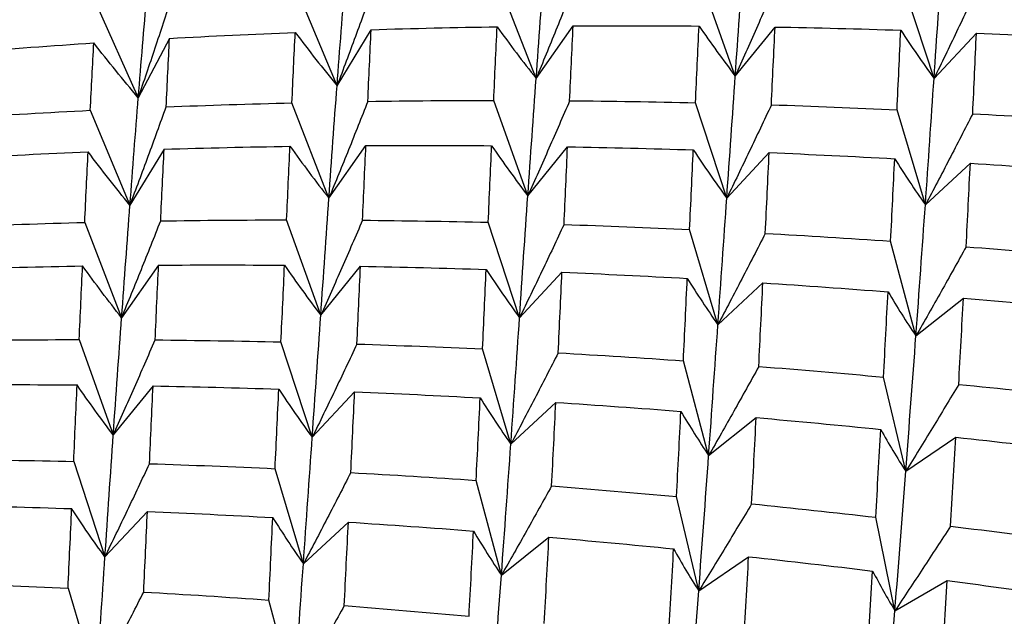
# Paper-space layout '_Isometric' of a CAD drawing. Units: inches. Extents: x -5.35 to 3.54, y -3.49 to 2.58.
# Drawn here: x -3.82 to -3.61, y 1.5 to 1.63 of the extents above; entities that cross this region are included whole.
import ezdxf

# ---------------------------------------------------------------- set-up
doc = ezdxf.new("R2010")
doc.units = ezdxf.units.IN
doc.header["$MEASUREMENT"] = 0

psp = doc.layouts.new('_Isometric')

# ---------------------------------------------------------------- linework, layer by layer
at = {"color": 7, "linetype": 'Continuous', "lineweight": 25}
for p, q in [((-3.7103, 1.6188), (-3.7183, 1.63941)), ((-3.66721, 1.61932), (-3.6746, 1.63997)), ((-3.6242, 1.6188), (-3.63096, 1.63944)), ((-3.75339, 1.61724), (-3.76199, 1.63778)), ((-3.80557, 1.63507), (-3.7964, 1.61464)), ((-3.7103, 1.6188), (-3.7023, 1.63018)), ((-3.75339, 1.61724), (-3.746, 1.62936)), ((-3.66721, 1.61932), (-3.65861, 1.62994)), ((-3.6242, 1.6188), (-3.61503, 1.62863)), ((-3.78964, 1.62748), (-3.7964, 1.61464)), ((-3.75515, 1.59291), (-3.76315, 1.61352)), ((-3.7121, 1.5934), (-3.71949, 1.61405)), ((-3.66905, 1.59291), (-3.67581, 1.61355)), ((-3.80679, 1.61191), (-3.7982, 1.59137)), ((-3.62608, 1.59142), (-3.6322, 1.61202)), ((-3.79081, 1.60349), (-3.7982, 1.59137)), ((-3.75515, 1.59291), (-3.74715, 1.60429)), ((-3.7121, 1.5934), (-3.70351, 1.60402)), ((-3.66905, 1.59291), (-3.65988, 1.60274)), ((-3.62608, 1.59142), (-3.61634, 1.60045)), ((-3.808, 1.58763), (-3.8, 1.56701)), ((-3.75691, 1.56753), (-3.7643, 1.58818)), ((-3.7139, 1.56701), (-3.72066, 1.58766)), ((-3.67097, 1.5655), (-3.6771, 1.5861)), ((-3.62812, 1.56305), (-3.63359, 1.58357)), ((-3.792, 1.57839), (-3.8, 1.56701)), ((-3.75691, 1.56753), (-3.74832, 1.57815)), ((-3.7139, 1.56701), (-3.70473, 1.57685)), ((-3.67097, 1.5655), (-3.66124, 1.57454)), ((-3.62812, 1.56305), (-3.61784, 1.57127)), ((-3.80919, 1.56227), (-3.80181, 1.54162)), ((-3.75876, 1.54112), (-3.76552, 1.56177)), ((-3.71578, 1.53964), (-3.7219, 1.56024)), ((-3.67297, 1.53716), (-3.67844, 1.55768)), ((-3.63031, 1.53375), (-3.63513, 1.55415)), ((-3.79321, 1.55224), (-3.80181, 1.54162)), ((-3.75876, 1.54112), (-3.74958, 1.55096)), ((-3.71578, 1.53964), (-3.70604, 1.54867)), ((-3.67297, 1.53716), (-3.66269, 1.54538)), ((-3.63031, 1.53375), (-3.61951, 1.54113)), ((-3.81037, 1.53588), (-3.80361, 1.51523)), ((-3.76068, 1.51372), (-3.7668, 1.53432)), ((-3.71782, 1.51127), (-3.72329, 1.53179)), ((-3.67512, 1.50789), (-3.67993, 1.52828)), ((-3.79443, 1.52507), (-3.80361, 1.51523)), ((-3.63266, 1.50357), (-3.6368, 1.52381)), ((-3.76068, 1.51372), (-3.75094, 1.52275)), ((-3.71782, 1.51127), (-3.70754, 1.51948)), ((-3.67512, 1.50789), (-3.66432, 1.51527)), ((-3.63266, 1.50357), (-3.62135, 1.51011)), ((-3.81161, 1.50845), (-3.80549, 1.48785)), ((-3.76267, 1.48538), (-3.76814, 1.50589))]:
    psp.add_line(p, q, dxfattribs=at)
for points in [[(-3.6242, 1.6188), (-3.6236, 1.62775), (-3.623, 1.63655), (-3.6224, 1.64519)], [(-3.7103, 1.6188), (-3.7097, 1.62709), (-3.7091, 1.63522), (-3.7085, 1.64315)], [(-3.66721, 1.61932), (-3.66661, 1.62796), (-3.66602, 1.63642), (-3.66545, 1.64469)], [(-3.75339, 1.61724), (-3.75279, 1.62517), (-3.75218, 1.63294), (-3.75155, 1.64053)], [(-3.7964, 1.61464), (-3.7958, 1.6222), (-3.79517, 1.6296), (-3.79452, 1.63683)], [(-3.70305, 1.61398), (-3.7028, 1.61945), (-3.70255, 1.62485), (-3.7023, 1.63018)], [(-3.7023, 1.63018), (-3.69321, 1.63024), (-3.68413, 1.63023), (-3.67505, 1.63015)], [(-3.67581, 1.61355), (-3.67555, 1.61915), (-3.6753, 1.62469), (-3.67505, 1.63015)], [(-3.78964, 1.62748), (-3.78058, 1.62798), (-3.77151, 1.62841), (-3.76244, 1.62877)], [(-3.76315, 1.61352), (-3.76292, 1.61867), (-3.76268, 1.62376), (-3.76244, 1.62877)], [(-3.74673, 1.61384), (-3.74649, 1.61908), (-3.74625, 1.62425), (-3.746, 1.62936)], [(-3.746, 1.62936), (-3.73692, 1.62964), (-3.72784, 1.62985), (-3.71875, 1.62999)], [(-3.71949, 1.61405), (-3.71924, 1.61943), (-3.719, 1.62475), (-3.71875, 1.62999)], [(-3.65939, 1.6131), (-3.65913, 1.61878), (-3.65887, 1.62439), (-3.65861, 1.62994)], [(-3.65861, 1.62994), (-3.64954, 1.62978), (-3.64047, 1.62955), (-3.63141, 1.62925)], [(-3.6322, 1.61202), (-3.63193, 1.61783), (-3.63166, 1.62358), (-3.63141, 1.62925)], [(-3.61583, 1.61118), (-3.61555, 1.61707), (-3.61528, 1.62289), (-3.61503, 1.62863)], [(-3.61503, 1.62863), (-3.60598, 1.62825), (-3.59694, 1.62781), (-3.58789, 1.6273)], [(-3.83321, 1.62449), (-3.82415, 1.62523), (-3.81509, 1.6259), (-3.80603, 1.62649)], [(-3.80679, 1.61191), (-3.80654, 1.61685), (-3.80629, 1.62171), (-3.80603, 1.62649)], [(-3.79037, 1.61265), (-3.79012, 1.61767), (-3.78988, 1.62261), (-3.78964, 1.62748)], [(-3.75515, 1.59291), (-3.75458, 1.60118), (-3.75399, 1.60929), (-3.75339, 1.61724)], [(-3.7121, 1.5934), (-3.7115, 1.60203), (-3.7109, 1.6105), (-3.7103, 1.6188)], [(-3.66905, 1.59291), (-3.66842, 1.60188), (-3.66781, 1.61069), (-3.66721, 1.61932)], [(-3.62608, 1.59142), (-3.62543, 1.60072), (-3.6248, 1.60985), (-3.6242, 1.6188)], [(-3.7982, 1.59137), (-3.7976, 1.59931), (-3.797, 1.60707), (-3.7964, 1.61464)], [(-3.79037, 1.61265), (-3.78129, 1.61301), (-3.77221, 1.6133), (-3.76315, 1.61352)], [(-3.74673, 1.61384), (-3.73766, 1.61398), (-3.72858, 1.61405), (-3.71949, 1.61405)], [(-3.70305, 1.61398), (-3.69397, 1.61391), (-3.68489, 1.61376), (-3.67581, 1.61355)], [(-3.65939, 1.6131), (-3.65032, 1.6128), (-3.64125, 1.61245), (-3.6322, 1.61202)], [(-3.83401, 1.61034), (-3.82494, 1.61093), (-3.81587, 1.61146), (-3.80679, 1.61191)], [(-3.61583, 1.61118), (-3.60678, 1.61067), (-3.59775, 1.6101), (-3.58874, 1.60946)], [(-3.83449, 1.60158), (-3.82541, 1.6021), (-3.81633, 1.60254), (-3.80725, 1.6029)], [(-3.808, 1.58763), (-3.80775, 1.59279), (-3.8075, 1.59788), (-3.80725, 1.6029)], [(-3.79155, 1.58796), (-3.79131, 1.59321), (-3.79106, 1.59839), (-3.79081, 1.60349)], [(-3.79081, 1.60349), (-3.78173, 1.60377), (-3.77265, 1.60398), (-3.76357, 1.60412)], [(-3.7643, 1.58818), (-3.76405, 1.59357), (-3.76381, 1.59888), (-3.76357, 1.60412)], [(-3.74787, 1.58811), (-3.74762, 1.59358), (-3.74738, 1.59897), (-3.74715, 1.60429)], [(-3.74715, 1.60429), (-3.73809, 1.60434), (-3.72901, 1.60432), (-3.71993, 1.60424)], [(-3.72066, 1.58766), (-3.72042, 1.59325), (-3.72018, 1.59878), (-3.71993, 1.60424)], [(-3.70427, 1.58719), (-3.70401, 1.59286), (-3.70376, 1.59847), (-3.70351, 1.60402)], [(-3.70351, 1.60402), (-3.69444, 1.60386), (-3.68536, 1.60363), (-3.67629, 1.60334)], [(-3.6771, 1.5861), (-3.67682, 1.59191), (-3.67655, 1.59766), (-3.67629, 1.60334)], [(-3.66071, 1.58527), (-3.66043, 1.59115), (-3.66015, 1.59698), (-3.65988, 1.60274)], [(-3.65988, 1.60274), (-3.65081, 1.60237), (-3.64175, 1.60193), (-3.63271, 1.60143)], [(-3.63359, 1.58357), (-3.63329, 1.58959), (-3.63299, 1.59554), (-3.63271, 1.60143)], [(-3.61725, 1.58237), (-3.61694, 1.58846), (-3.61663, 1.59449), (-3.61634, 1.60045)], [(-3.61634, 1.60045), (-3.6073, 1.59987), (-3.59828, 1.59923), (-3.58927, 1.59852)], [(-3.75691, 1.56753), (-3.75631, 1.57617), (-3.75572, 1.58463), (-3.75515, 1.59291)], [(-3.7139, 1.56701), (-3.71331, 1.57596), (-3.71271, 1.58476), (-3.7121, 1.5934)], [(-3.67097, 1.5655), (-3.67032, 1.57479), (-3.66968, 1.58393), (-3.66905, 1.59291)], [(-3.8, 1.56701), (-3.7994, 1.57531), (-3.7988, 1.58343), (-3.7982, 1.59137)], [(-3.62812, 1.56305), (-3.62741, 1.57267), (-3.62673, 1.58213), (-3.62608, 1.59142)], [(-3.83526, 1.58674), (-3.82618, 1.5871), (-3.81709, 1.5874), (-3.808, 1.58763)], [(-3.79155, 1.58796), (-3.78247, 1.58811), (-3.77338, 1.58818), (-3.7643, 1.58818)], [(-3.74787, 1.58811), (-3.73879, 1.58803), (-3.72972, 1.58788), (-3.72066, 1.58766)], [(-3.70427, 1.58719), (-3.69521, 1.58689), (-3.68615, 1.58653), (-3.6771, 1.5861)], [(-3.66071, 1.58527), (-3.65167, 1.58476), (-3.64262, 1.5842), (-3.63359, 1.58357)], [(-3.61725, 1.58237), (-3.60823, 1.58166), (-3.59922, 1.58089), (-3.59023, 1.58006)], [(-3.83571, 1.57757), (-3.82663, 1.57785), (-3.81754, 1.57807), (-3.80845, 1.57821)], [(-3.80919, 1.56227), (-3.80895, 1.56765), (-3.8087, 1.57296), (-3.80845, 1.57821)], [(-3.79276, 1.5622), (-3.7925, 1.56767), (-3.79225, 1.57306), (-3.792, 1.57839)], [(-3.792, 1.57839), (-3.78292, 1.57845), (-3.77383, 1.57845), (-3.76475, 1.57837)], [(-3.76552, 1.56177), (-3.76526, 1.56737), (-3.765, 1.5729), (-3.76475, 1.57837)], [(-3.74909, 1.56131), (-3.74883, 1.56699), (-3.74857, 1.57261), (-3.74832, 1.57815)], [(-3.74832, 1.57815), (-3.73924, 1.57799), (-3.73017, 1.57776), (-3.72111, 1.57746)], [(-3.7219, 1.56024), (-3.72163, 1.56605), (-3.72137, 1.57179), (-3.72111, 1.57746)], [(-3.70553, 1.55939), (-3.70525, 1.56528), (-3.70498, 1.5711), (-3.70473, 1.57685)], [(-3.70473, 1.57685), (-3.69569, 1.57647), (-3.68664, 1.57603), (-3.6776, 1.57552)], [(-3.67844, 1.55768), (-3.67816, 1.56368), (-3.67787, 1.56963), (-3.6776, 1.57552)], [(-3.66213, 1.55646), (-3.66183, 1.56254), (-3.66153, 1.56857), (-3.66124, 1.57454)], [(-3.66124, 1.57454), (-3.6522, 1.57396), (-3.64317, 1.57331), (-3.63415, 1.57261)], [(-3.63513, 1.55415), (-3.63479, 1.56036), (-3.63447, 1.56652), (-3.63415, 1.57261)], [(-3.61886, 1.55258), (-3.61851, 1.55887), (-3.61817, 1.5651), (-3.61784, 1.57127)], [(-3.61784, 1.57127), (-3.60883, 1.57049), (-3.59983, 1.56965), (-3.59085, 1.56875)], [(-3.80181, 1.54162), (-3.80121, 1.55025), (-3.8006, 1.55872), (-3.8, 1.56701)], [(-3.75876, 1.54112), (-3.75813, 1.5501), (-3.75751, 1.5589), (-3.75691, 1.56753)], [(-3.71578, 1.53964), (-3.71513, 1.54894), (-3.7145, 1.55807), (-3.7139, 1.56701)], [(-3.67297, 1.53716), (-3.67229, 1.54675), (-3.67163, 1.5562), (-3.67097, 1.5655)], [(-3.83643, 1.56206), (-3.82736, 1.56219), (-3.81828, 1.56226), (-3.80919, 1.56227)], [(-3.79276, 1.5622), (-3.78368, 1.56212), (-3.77459, 1.56198), (-3.76552, 1.56177)], [(-3.63031, 1.53375), (-3.62956, 1.54367), (-3.62883, 1.55344), (-3.62812, 1.56305)], [(-3.74909, 1.56131), (-3.74002, 1.56102), (-3.73096, 1.56066), (-3.7219, 1.56024)], [(-3.70553, 1.55939), (-3.69648, 1.55889), (-3.68745, 1.55832), (-3.67844, 1.55768)], [(-3.66213, 1.55646), (-3.65313, 1.55575), (-3.64412, 1.55498), (-3.63513, 1.55415)], [(-3.83686, 1.5525), (-3.82779, 1.55255), (-3.81872, 1.55254), (-3.80964, 1.55245)], [(-3.81037, 1.53588), (-3.81013, 1.54146), (-3.80988, 1.54699), (-3.80964, 1.55245)], [(-3.79397, 1.5354), (-3.79372, 1.54108), (-3.79346, 1.54669), (-3.79321, 1.55224)], [(-3.79321, 1.55224), (-3.78414, 1.55208), (-3.77506, 1.55185), (-3.76599, 1.55156)], [(-3.7668, 1.53432), (-3.76653, 1.54013), (-3.76626, 1.54588), (-3.76599, 1.55156)], [(-3.61886, 1.55258), (-3.60988, 1.55168), (-3.60091, 1.55072), (-3.59195, 1.5497)], [(-3.75042, 1.53348), (-3.75013, 1.53937), (-3.74985, 1.5452), (-3.74958, 1.55096)], [(-3.74958, 1.55096), (-3.74052, 1.55059), (-3.73146, 1.55015), (-3.72241, 1.54965)], [(-3.72329, 1.53179), (-3.72299, 1.5378), (-3.72269, 1.54376), (-3.72241, 1.54965)], [(-3.70696, 1.53058), (-3.70664, 1.53668), (-3.70634, 1.54271), (-3.70604, 1.54867)], [(-3.70604, 1.54867), (-3.69701, 1.54809), (-3.68798, 1.54744), (-3.67898, 1.54673)], [(-3.67993, 1.52828), (-3.6796, 1.5345), (-3.67928, 1.54065), (-3.67898, 1.54673)], [(-3.66367, 1.52671), (-3.66333, 1.533), (-3.663, 1.53922), (-3.66269, 1.54538)], [(-3.66269, 1.54538), (-3.6537, 1.54459), (-3.64472, 1.54374), (-3.63574, 1.54283)], [(-3.6368, 1.52381), (-3.63644, 1.5302), (-3.63609, 1.53655), (-3.63574, 1.54283)], [(-3.80361, 1.51523), (-3.80301, 1.52418), (-3.80241, 1.53298), (-3.80181, 1.54162)], [(-3.76068, 1.51372), (-3.76002, 1.52301), (-3.75938, 1.53215), (-3.75876, 1.54112)], [(-3.62064, 1.52188), (-3.62025, 1.52835), (-3.61987, 1.53477), (-3.61951, 1.54113)], [(-3.61951, 1.54113), (-3.61055, 1.54016), (-3.6016, 1.53912), (-3.59266, 1.53803)], [(-3.71782, 1.51127), (-3.71712, 1.52089), (-3.71644, 1.53035), (-3.71578, 1.53964)], [(-3.83757, 1.53633), (-3.82849, 1.53625), (-3.81942, 1.5361), (-3.81037, 1.53588)], [(-3.67512, 1.50789), (-3.67437, 1.51781), (-3.67365, 1.52757), (-3.67297, 1.53716)], [(-3.79397, 1.5354), (-3.78492, 1.53511), (-3.77586, 1.53475), (-3.7668, 1.53432)], [(-3.75042, 1.53348), (-3.74137, 1.53298), (-3.73233, 1.53241), (-3.72329, 1.53179)], [(-3.63266, 1.50357), (-3.63186, 1.51376), (-3.63107, 1.52383), (-3.63031, 1.53375)], [(-3.70696, 1.53058), (-3.69793, 1.52988), (-3.68893, 1.52911), (-3.67993, 1.52828)], [(-3.83802, 1.52637), (-3.82894, 1.52621), (-3.81987, 1.52598), (-3.81082, 1.52568)], [(-3.81161, 1.50845), (-3.81133, 1.51426), (-3.81107, 1.52001), (-3.81082, 1.52568)], [(-3.66367, 1.52671), (-3.65469, 1.5258), (-3.64574, 1.52484), (-3.6368, 1.52381)], [(-3.79523, 1.50761), (-3.79495, 1.5135), (-3.79469, 1.51932), (-3.79443, 1.52507)], [(-3.79443, 1.52507), (-3.78539, 1.52468), (-3.77634, 1.52424), (-3.7673, 1.52374)], [(-3.76814, 1.50589), (-3.76786, 1.5119), (-3.76758, 1.51785), (-3.7673, 1.52374)], [(-3.75183, 1.50467), (-3.75153, 1.51076), (-3.75123, 1.51679), (-3.75094, 1.52275)], [(-3.75094, 1.52275), (-3.74191, 1.52217), (-3.73288, 1.52153), (-3.72385, 1.52083)], [(-3.62064, 1.52188), (-3.61172, 1.52079), (-3.6028, 1.51963), (-3.5939, 1.51842)], [(-3.72483, 1.50236), (-3.72449, 1.50858), (-3.72417, 1.51473), (-3.72385, 1.52083)], [(-3.70856, 1.5008), (-3.70821, 1.50708), (-3.70787, 1.51332), (-3.70754, 1.51948)], [(-3.70754, 1.51948), (-3.69853, 1.51871), (-3.68953, 1.51787), (-3.68055, 1.51696)], [(-3.80549, 1.48785), (-3.80483, 1.49715), (-3.80421, 1.50628), (-3.80361, 1.51523)], [(-3.68165, 1.49791), (-3.68127, 1.50432), (-3.68091, 1.51068), (-3.68055, 1.51696)], [(-3.66546, 1.496), (-3.66506, 1.50249), (-3.66468, 1.50891), (-3.66432, 1.51527)], [(-3.66432, 1.51527), (-3.65535, 1.51429), (-3.6464, 1.51325), (-3.63748, 1.51216)], [(-3.76267, 1.48538), (-3.762, 1.49497), (-3.76133, 1.50442), (-3.76068, 1.51372)], [(-3.72002, 1.48197), (-3.71926, 1.49188), (-3.71853, 1.50165), (-3.71782, 1.51127)], [(-3.63871, 1.49256), (-3.63828, 1.49915), (-3.63787, 1.50569), (-3.63748, 1.51216)], [(-3.8388, 1.50953), (-3.82972, 1.50924), (-3.82066, 1.50888), (-3.81161, 1.50845)], [(-3.62262, 1.49031), (-3.62218, 1.49697), (-3.62175, 1.50357), (-3.62135, 1.51011)], [(-3.62135, 1.51011), (-3.61246, 1.50894), (-3.60357, 1.50771), (-3.59469, 1.50643)], [(-3.79523, 1.50761), (-3.78619, 1.5071), (-3.77716, 1.50653), (-3.76814, 1.50589)], [(-3.67751, 1.47768), (-3.67668, 1.4879), (-3.67588, 1.49797), (-3.67512, 1.50789)], [(-3.75183, 1.50467), (-3.74283, 1.50396), (-3.73383, 1.50319), (-3.72483, 1.50236)], [(-3.63524, 1.47252), (-3.63433, 1.48303), (-3.63347, 1.49338), (-3.63266, 1.50357)]]:
    psp.add_open_spline(points, degree=3, dxfattribs=at)
for points, knots in [([(-3.70185, 1.63975), (-3.70322, 1.63625), (-3.70462, 1.63276), (-3.70602, 1.62927), (-3.70743, 1.62578), (-3.70886, 1.62229), (-3.7103, 1.6188)], [0, 0, 0, 0, 0.0002924255, 0.0002924255, 0.0002924255, 0.0005849161, 0.0005849161, 0.0005849161, 0.0005849161]), ([(-3.65816, 1.6399), (-3.65964, 1.63647), (-3.66113, 1.63303), (-3.66264, 1.6296), (-3.66414, 1.62617), (-3.66567, 1.62275), (-3.66721, 1.61932)], [0, 0, 0, 0, 0.0002923219, 0.0002923219, 0.0002923219, 0.0005847102, 0.0005847102, 0.0005847102, 0.0005847102]), ([(-3.61457, 1.63897), (-3.61614, 1.63561), (-3.61773, 1.63225), (-3.61933, 1.62888), (-3.62094, 1.62552), (-3.62256, 1.62216), (-3.6242, 1.6188)], [0, 0, 0, 0, 0.0002921836, 0.0002921836, 0.0002921836, 0.0005844293, 0.0005844293, 0.0005844293, 0.0005844293]), ([(-3.74555, 1.63852), (-3.74682, 1.63497), (-3.74811, 1.63142), (-3.74942, 1.62787), (-3.75073, 1.62432), (-3.75205, 1.62078), (-3.75339, 1.61724)], [0, 0, 0, 0, 0.0002923793, 0.0002923793, 0.0002923793, 0.0005848222, 0.0005848222, 0.0005848222, 0.0005848222]), ([(-3.7964, 1.61464), (-3.79516, 1.61823), (-3.79394, 1.62182), (-3.79274, 1.62542), (-3.79154, 1.62901), (-3.79036, 1.63261), (-3.78919, 1.63621)], [0, 0, 0, 0, 0.0002921831, 0.0002921831, 0.0002921831, 0.0005844288, 0.0005844288, 0.0005844288, 0.0005844288]), ([(-3.67505, 1.63015), (-3.67378, 1.6283), (-3.67249, 1.62648), (-3.67118, 1.62467), (-3.66988, 1.62287), (-3.66855, 1.62108), (-3.66721, 1.61932)], [0, 0, 0, 0, 0.0002923793, 0.0002923793, 0.0002923793, 0.0005848222, 0.0005848222, 0.0005848222, 0.0005848222]), ([(-3.76244, 1.62877), (-3.76096, 1.62681), (-3.75947, 1.62486), (-3.75796, 1.62294), (-3.75646, 1.62102), (-3.75493, 1.61911), (-3.75339, 1.61724)], [0, 0, 0, 0, 0.0002923219, 0.0002923219, 0.0002923219, 0.0005847102, 0.0005847102, 0.0005847102, 0.0005847102]), ([(-3.71875, 1.62999), (-3.71738, 1.62808), (-3.71598, 1.6262), (-3.71458, 1.62433), (-3.71317, 1.62246), (-3.71174, 1.62062), (-3.7103, 1.6188)], [0, 0, 0, 0, 0.0002924255, 0.0002924255, 0.0002924255, 0.0005849161, 0.0005849161, 0.0005849161, 0.0005849161]), ([(-3.63141, 1.62925), (-3.63024, 1.62747), (-3.62906, 1.6257), (-3.62786, 1.62396), (-3.62666, 1.62222), (-3.62544, 1.6205), (-3.6242, 1.6188)], [0, 0, 0, 0, 0.0002921836, 0.0002921836, 0.0002921836, 0.0005844293, 0.0005844293, 0.0005844293, 0.0005844293]), ([(-3.7964, 1.61464), (-3.79804, 1.61657), (-3.79966, 1.61852), (-3.80126, 1.6205), (-3.80287, 1.62247), (-3.80446, 1.62447), (-3.80603, 1.62649)], [0, 0, 0, 0, 0.0002921831, 0.0002921831, 0.0002921831, 0.0005844288, 0.0005844288, 0.0005844288, 0.0005844288]), ([(-3.74673, 1.61384), (-3.7481, 1.61035), (-3.74949, 1.60686), (-3.75089, 1.60337), (-3.75229, 1.59988), (-3.75371, 1.59639), (-3.75515, 1.59291)], [0, 0, 0, 0, 0.0002921836, 0.0002921836, 0.0002921836, 0.0005844293, 0.0005844293, 0.0005844293, 0.0005844293]), ([(-3.70305, 1.61398), (-3.70453, 1.61055), (-3.70602, 1.60712), (-3.70753, 1.60369), (-3.70904, 1.60026), (-3.71056, 1.59683), (-3.7121, 1.5934)], [0, 0, 0, 0, 0.0002923793, 0.0002923793, 0.0002923793, 0.0005848222, 0.0005848222, 0.0005848222, 0.0005848222]), ([(-3.65939, 1.6131), (-3.66097, 1.60973), (-3.66256, 1.60636), (-3.66417, 1.603), (-3.66578, 1.59963), (-3.66741, 1.59627), (-3.66905, 1.59291)], [0, 0, 0, 0, 0.0002924255, 0.0002924255, 0.0002924255, 0.0005849161, 0.0005849161, 0.0005849161, 0.0005849161]), ([(-3.7982, 1.59137), (-3.79686, 1.59491), (-3.79554, 1.59845), (-3.79423, 1.602), (-3.79293, 1.60555), (-3.79164, 1.6091), (-3.79037, 1.61265)], [0, 0, 0, 0, 0.0002923214, 0.0002923214, 0.0002923214, 0.0005847097, 0.0005847097, 0.0005847097, 0.0005847097]), ([(-3.61583, 1.61118), (-3.6175, 1.60788), (-3.61919, 1.60459), (-3.6209, 1.6013), (-3.62261, 1.598), (-3.62434, 1.59471), (-3.62608, 1.59142)], [0, 0, 0, 0, 0.0002923219, 0.0002923219, 0.0002923219, 0.0005847102, 0.0005847102, 0.0005847102, 0.0005847102]), ([(-3.7982, 1.59137), (-3.79974, 1.59325), (-3.80127, 1.59515), (-3.80277, 1.59707), (-3.80428, 1.59899), (-3.80577, 1.60094), (-3.80725, 1.6029)], [0, 0, 0, 0, 0.0002923788, 0.0002923788, 0.0002923788, 0.0005848217, 0.0005848217, 0.0005848217, 0.0005848217]), ([(-3.76357, 1.60412), (-3.7622, 1.60221), (-3.76082, 1.60032), (-3.75941, 1.59845), (-3.75801, 1.59658), (-3.75659, 1.59473), (-3.75515, 1.59291)], [0, 0, 0, 0, 0.0002921836, 0.0002921836, 0.0002921836, 0.0005844293, 0.0005844293, 0.0005844293, 0.0005844293]), ([(-3.71993, 1.60424), (-3.71867, 1.60239), (-3.71738, 1.60056), (-3.71607, 1.59876), (-3.71477, 1.59695), (-3.71345, 1.59516), (-3.7121, 1.5934)], [0, 0, 0, 0, 0.0002923219, 0.0002923219, 0.0002923219, 0.0005847102, 0.0005847102, 0.0005847102, 0.0005847102]), ([(-3.67629, 1.60334), (-3.67512, 1.60156), (-3.67393, 1.5998), (-3.67273, 1.59806), (-3.67152, 1.59632), (-3.6703, 1.5946), (-3.66905, 1.59291)], [0, 0, 0, 0, 0.0002924255, 0.0002924255, 0.0002924255, 0.0005849161, 0.0005849161, 0.0005849161, 0.0005849161]), ([(-3.63271, 1.60143), (-3.63164, 1.59972), (-3.63055, 1.59803), (-3.62945, 1.59636), (-3.62834, 1.5947), (-3.62722, 1.59305), (-3.62608, 1.59142)], [0, 0, 0, 0, 0.0002923793, 0.0002923793, 0.0002923793, 0.0005848222, 0.0005848222, 0.0005848222, 0.0005848222]), ([(-3.8, 1.56701), (-3.79856, 1.5705), (-3.79713, 1.57399), (-3.79573, 1.57748), (-3.79432, 1.58097), (-3.79293, 1.58447), (-3.79155, 1.58796)], [0, 0, 0, 0, 0.000292425, 0.000292425, 0.000292425, 0.0005849155, 0.0005849155, 0.0005849155, 0.0005849155]), ([(-3.74787, 1.58811), (-3.74934, 1.58468), (-3.75083, 1.58125), (-3.75234, 1.57782), (-3.75385, 1.57439), (-3.75537, 1.57096), (-3.75691, 1.56753)], [0, 0, 0, 0, 0.0002923219, 0.0002923219, 0.0002923219, 0.0005847102, 0.0005847102, 0.0005847102, 0.0005847102]), ([(-3.70427, 1.58719), (-3.70584, 1.58382), (-3.70743, 1.58046), (-3.70904, 1.5771), (-3.71064, 1.57374), (-3.71227, 1.57037), (-3.7139, 1.56701)], [0, 0, 0, 0, 0.0002921836, 0.0002921836, 0.0002921836, 0.0005844293, 0.0005844293, 0.0005844293, 0.0005844293]), ([(-3.66071, 1.58527), (-3.66239, 1.58197), (-3.66409, 1.57868), (-3.6658, 1.57538), (-3.66751, 1.57209), (-3.66923, 1.56879), (-3.67097, 1.5655)], [0, 0, 0, 0, 0.0002923793, 0.0002923793, 0.0002923793, 0.0005848222, 0.0005848222, 0.0005848222, 0.0005848222]), ([(-3.61725, 1.58237), (-3.61903, 1.57915), (-3.62083, 1.57593), (-3.62264, 1.57271), (-3.62445, 1.56949), (-3.62628, 1.56627), (-3.62812, 1.56305)], [0, 0, 0, 0, 0.0002924255, 0.0002924255, 0.0002924255, 0.0005849161, 0.0005849161, 0.0005849161, 0.0005849161]), ([(-3.8, 1.56701), (-3.80145, 1.56883), (-3.80287, 1.57068), (-3.80428, 1.57254), (-3.80569, 1.57441), (-3.80708, 1.5763), (-3.80845, 1.57821)], [0, 0, 0, 0, 0.000292425, 0.000292425, 0.000292425, 0.0005849155, 0.0005849155, 0.0005849155, 0.0005849155]), ([(-3.76475, 1.57837), (-3.76348, 1.57652), (-3.76219, 1.57469), (-3.76088, 1.57289), (-3.75958, 1.57108), (-3.75825, 1.5693), (-3.75691, 1.56753)], [0, 0, 0, 0, 0.0002923793, 0.0002923793, 0.0002923793, 0.0005848222, 0.0005848222, 0.0005848222, 0.0005848222]), ([(-3.72111, 1.57746), (-3.71995, 1.57568), (-3.71876, 1.57392), (-3.71756, 1.57218), (-3.71636, 1.57044), (-3.71514, 1.56871), (-3.7139, 1.56701)], [0, 0, 0, 0, 0.0002921836, 0.0002921836, 0.0002921836, 0.0005844293, 0.0005844293, 0.0005844293, 0.0005844293]), ([(-3.6776, 1.57552), (-3.67653, 1.57381), (-3.67545, 1.57212), (-3.67434, 1.57045), (-3.67324, 1.56878), (-3.67212, 1.56713), (-3.67097, 1.5655)], [0, 0, 0, 0, 0.0002923219, 0.0002923219, 0.0002923219, 0.0005847102, 0.0005847102, 0.0005847102, 0.0005847102]), ([(-3.63415, 1.57261), (-3.63318, 1.57098), (-3.6322, 1.56936), (-3.63119, 1.56777), (-3.63019, 1.56618), (-3.62916, 1.5646), (-3.62812, 1.56305)], [0, 0, 0, 0, 0.0002924255, 0.0002924255, 0.0002924255, 0.0005849161, 0.0005849161, 0.0005849161, 0.0005849161]), ([(-3.80181, 1.54162), (-3.80026, 1.54504), (-3.79874, 1.54847), (-3.79723, 1.5519), (-3.79572, 1.55533), (-3.79423, 1.55877), (-3.79276, 1.5622)], [0, 0, 0, 0, 0.0002923788, 0.0002923788, 0.0002923788, 0.0005848217, 0.0005848217, 0.0005848217, 0.0005848217]), ([(-3.74909, 1.56131), (-3.75067, 1.55794), (-3.75226, 1.55458), (-3.75387, 1.55121), (-3.75549, 1.54785), (-3.75711, 1.54448), (-3.75876, 1.54112)], [0, 0, 0, 0, 0.0002924255, 0.0002924255, 0.0002924255, 0.0005849161, 0.0005849161, 0.0005849161, 0.0005849161]), ([(-3.70553, 1.55939), (-3.70721, 1.5561), (-3.7089, 1.55281), (-3.71061, 1.54951), (-3.71232, 1.54622), (-3.71404, 1.54293), (-3.71578, 1.53964)], [0, 0, 0, 0, 0.0002923219, 0.0002923219, 0.0002923219, 0.0005847102, 0.0005847102, 0.0005847102, 0.0005847102]), ([(-3.66213, 1.55646), (-3.66391, 1.55324), (-3.6657, 1.55002), (-3.6675, 1.54681), (-3.66931, 1.54359), (-3.67113, 1.54038), (-3.67297, 1.53716)], [0, 0, 0, 0, 0.0002921836, 0.0002921836, 0.0002921836, 0.0005844293, 0.0005844293, 0.0005844293, 0.0005844293]), ([(-3.80181, 1.54162), (-3.80315, 1.54338), (-3.80447, 1.54516), (-3.80578, 1.54697), (-3.80708, 1.54878), (-3.80837, 1.5506), (-3.80964, 1.55245)], [0, 0, 0, 0, 0.0002923214, 0.0002923214, 0.0002923214, 0.0005847097, 0.0005847097, 0.0005847097, 0.0005847097]), ([(-3.76599, 1.55156), (-3.76482, 1.54978), (-3.76363, 1.54801), (-3.76243, 1.54628), (-3.76122, 1.54454), (-3.76, 1.54282), (-3.75876, 1.54112)], [0, 0, 0, 0, 0.0002924255, 0.0002924255, 0.0002924255, 0.0005849161, 0.0005849161, 0.0005849161, 0.0005849161]), ([(-3.61886, 1.55258), (-3.62074, 1.54944), (-3.62263, 1.5463), (-3.62454, 1.54317), (-3.62645, 1.54003), (-3.62838, 1.53689), (-3.63031, 1.53375)], [0, 0, 0, 0, 0.0002923793, 0.0002923793, 0.0002923793, 0.0005848222, 0.0005848222, 0.0005848222, 0.0005848222]), ([(-3.72241, 1.54965), (-3.72134, 1.54794), (-3.72026, 1.54625), (-3.71915, 1.54458), (-3.71805, 1.54291), (-3.71692, 1.54126), (-3.71578, 1.53964)], [0, 0, 0, 0, 0.0002923793, 0.0002923793, 0.0002923793, 0.0005848222, 0.0005848222, 0.0005848222, 0.0005848222]), ([(-3.67898, 1.54673), (-3.67801, 1.5451), (-3.67703, 1.54348), (-3.67603, 1.54189), (-3.67503, 1.54029), (-3.67401, 1.53872), (-3.67297, 1.53716)], [0, 0, 0, 0, 0.0002921836, 0.0002921836, 0.0002921836, 0.0005844293, 0.0005844293, 0.0005844293, 0.0005844293]), ([(-3.63574, 1.54283), (-3.63488, 1.54128), (-3.63399, 1.53975), (-3.63309, 1.53823), (-3.63218, 1.53672), (-3.63126, 1.53522), (-3.63031, 1.53375)], [0, 0, 0, 0, 0.0002923219, 0.0002923219, 0.0002923219, 0.0005847102, 0.0005847102, 0.0005847102, 0.0005847102]), ([(-3.80361, 1.51523), (-3.80197, 1.51859), (-3.80035, 1.52195), (-3.79874, 1.52531), (-3.79714, 1.52867), (-3.79555, 1.53204), (-3.79397, 1.5354)], [0, 0, 0, 0, 0.0002921831, 0.0002921831, 0.0002921831, 0.0005844288, 0.0005844288, 0.0005844288, 0.0005844288]), ([(-3.75042, 1.53348), (-3.75209, 1.53019), (-3.75379, 1.52689), (-3.7555, 1.5236), (-3.75721, 1.5203), (-3.75894, 1.51701), (-3.76068, 1.51372)], [0, 0, 0, 0, 0.0002923793, 0.0002923793, 0.0002923793, 0.0005848222, 0.0005848222, 0.0005848222, 0.0005848222]), ([(-3.70696, 1.53058), (-3.70874, 1.52736), (-3.71053, 1.52414), (-3.71234, 1.52092), (-3.71415, 1.5177), (-3.71598, 1.51449), (-3.71782, 1.51127)], [0, 0, 0, 0, 0.0002924255, 0.0002924255, 0.0002924255, 0.0005849161, 0.0005849161, 0.0005849161, 0.0005849161]), ([(-3.80361, 1.51523), (-3.80484, 1.51693), (-3.80606, 1.51865), (-3.80727, 1.52039), (-3.80847, 1.52213), (-3.80965, 1.5239), (-3.81082, 1.52568)], [0, 0, 0, 0, 0.0002921831, 0.0002921831, 0.0002921831, 0.0005844288, 0.0005844288, 0.0005844288, 0.0005844288]), ([(-3.66367, 1.52671), (-3.66555, 1.52357), (-3.66744, 1.52043), (-3.66935, 1.5173), (-3.67126, 1.51416), (-3.67318, 1.51102), (-3.67512, 1.50789)], [0, 0, 0, 0, 0.0002923219, 0.0002923219, 0.0002923219, 0.0005847102, 0.0005847102, 0.0005847102, 0.0005847102]), ([(-3.7673, 1.52374), (-3.76623, 1.52202), (-3.76515, 1.52033), (-3.76404, 1.51866), (-3.76294, 1.51699), (-3.76182, 1.51535), (-3.76068, 1.51372)], [0, 0, 0, 0, 0.0002923219, 0.0002923219, 0.0002923219, 0.0005847102, 0.0005847102, 0.0005847102, 0.0005847102]), ([(-3.62064, 1.52188), (-3.62261, 1.51883), (-3.6246, 1.51578), (-3.62661, 1.51273), (-3.62861, 1.50968), (-3.63063, 1.50662), (-3.63266, 1.50357)], [0, 0, 0, 0, 0.0002921836, 0.0002921836, 0.0002921836, 0.0005844293, 0.0005844293, 0.0005844293, 0.0005844293]), ([(-3.72385, 1.52083), (-3.72289, 1.51919), (-3.7219, 1.51758), (-3.7209, 1.51599), (-3.71989, 1.51439), (-3.71887, 1.51282), (-3.71782, 1.51127)], [0, 0, 0, 0, 0.0002924255, 0.0002924255, 0.0002924255, 0.0005849161, 0.0005849161, 0.0005849161, 0.0005849161]), ([(-3.68055, 1.51696), (-3.67969, 1.51541), (-3.6788, 1.51388), (-3.6779, 1.51236), (-3.67699, 1.51085), (-3.67607, 1.50936), (-3.67512, 1.50789)], [0, 0, 0, 0, 0.0002923793, 0.0002923793, 0.0002923793, 0.0005848222, 0.0005848222, 0.0005848222, 0.0005848222]), ([(-3.63748, 1.51216), (-3.63672, 1.51069), (-3.63593, 1.50924), (-3.63513, 1.50781), (-3.63433, 1.50638), (-3.63351, 1.50496), (-3.63266, 1.50357)], [0, 0, 0, 0, 0.0002921836, 0.0002921836, 0.0002921836, 0.0005844293, 0.0005844293, 0.0005844293, 0.0005844293]), ([(-3.80549, 1.48785), (-3.80374, 1.49114), (-3.80202, 1.49443), (-3.80031, 1.49773), (-3.7986, 1.50102), (-3.79691, 1.50431), (-3.79523, 1.50761)], [0, 0, 0, 0, 0.0002923214, 0.0002923214, 0.0002923214, 0.0005847097, 0.0005847097, 0.0005847097, 0.0005847097]), ([(-3.75183, 1.50467), (-3.75361, 1.50146), (-3.7554, 1.49824), (-3.75721, 1.49502), (-3.75901, 1.49181), (-3.76084, 1.48859), (-3.76267, 1.48538)], [0, 0, 0, 0, 0.0002921836, 0.0002921836, 0.0002921836, 0.0005844293, 0.0005844293, 0.0005844293, 0.0005844293])]:
    psp.add_open_spline(points, degree=3, knots=knots, dxfattribs=at)

doc.saveas('drawing.dxf')
